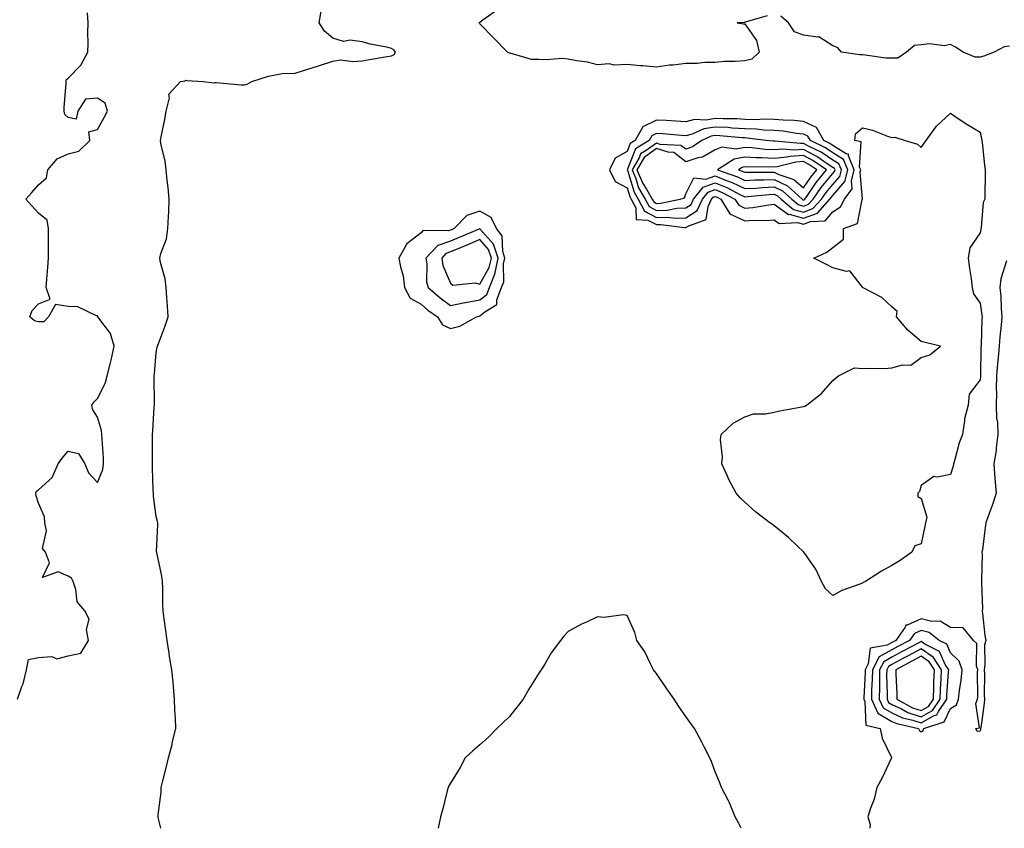
# Model space of a CAD drawing. Units: inches. Extents: x 934163 to 936803, y 7289978 to 7292618.
# Drawn here: x 934822 to 935156, y 7289978 to 7290253 of the extents above; entities that cross this region are included whole.
import ezdxf

# ---------------------------------------------------------------- set-up
doc = ezdxf.new("R2010")
doc.units = ezdxf.units.IN
doc.header["$MEASUREMENT"] = 0
doc.layers.add('Contour_93417289', color=7, linetype='Continuous', true_color=0xd401e0)

msp = doc.modelspace()

# ---------------------------------------------------------------- linework, layer by layer
at = {"layer": 'Contour_93417289'}
for points in [[(934869.63, 7289978, 3225), (934868.8, 7289981.18, 3225), (934868.64, 7289981.92, 3225), (934868.66, 7289982.53, 3225), (934869.67, 7289990.3, 3225), (934869.72, 7289991.92, 3225), (934870.26, 7289994.13, 3225), (934871.42, 7289998.55, 3225), (934872.2, 7290001.92, 3225), (934873.44, 7290006.53, 3225), (934873.61, 7290007.48, 3225), (934874.64, 7290011.92, 3225), (934874.53, 7290015.44, 3225), (934874.34, 7290018.21, 3225), (934874.24, 7290021.92, 3225), (934873.85, 7290026.12, 3225), (934873.83, 7290027.7, 3225), (934873.37, 7290031.92, 3225), (934872.59, 7290036.45, 3225), (934872.45, 7290037.53, 3225), (934871.75, 7290041.92, 3225), (934871.32, 7290045.18, 3225), (934870.77, 7290049.2, 3225), (934870.41, 7290051.92, 3225), (934870.29, 7290054.17, 3225), (934870.28, 7290059.69, 3225), (934870.17, 7290061.92, 3225), (934869.92, 7290063.79, 3225), (934868.21, 7290071.76, 3225), (934868.18, 7290071.92, 3225), (934868.17, 7290072.05, 3225), (934868.63, 7290081.34, 3225), (934868.59, 7290081.92, 3225), (934868.48, 7290082.35, 3225), (934868.05, 7290083.99, 3225), (934867.09, 7290090.96, 3225), (934867.06, 7290091.92, 3225), (934867.01, 7290092.96, 3225), (934866.8, 7290100.67, 3225), (934866.74, 7290101.92, 3225), (934866.79, 7290103.18, 3225), (934866.76, 7290110.63, 3225), (934866.81, 7290111.92, 3225), (934866.82, 7290113.14, 3225), (934867.38, 7290121.25, 3225), (934867.39, 7290121.92, 3225), (934867.42, 7290122.55, 3225), (934867.28, 7290131.15, 3225), (934867.32, 7290131.92, 3225), (934867.4, 7290132.56, 3225), (934868.05, 7290139.82, 3225), (934868.39, 7290141.58, 3225), (934868.47, 7290141.92, 3225), (934868.71, 7290142.57, 3225), (934871.08, 7290148.88, 3225), (934872.08, 7290151.92, 3225), (934871.86, 7290155.73, 3225), (934871.61, 7290158.36, 3225), (934871.38, 7290161.92, 3225), (934871.03, 7290164.91, 3225), (934869.52, 7290170.45, 3225), (934869.3, 7290171.92, 3225), (934869.64, 7290173.51, 3225), (934871.49, 7290178.48, 3225), (934871.99, 7290181.92, 3225), (934872.15, 7290186.02, 3225), (934872.3, 7290187.67, 3225), (934872.46, 7290191.92, 3225), (934872.09, 7290195.96, 3225), (934871.73, 7290198.25, 3225), (934871.35, 7290201.92, 3225), (934871.09, 7290204.96, 3225), (934869.71, 7290210.26, 3225), (934869.51, 7290211.92, 3225), (934869.79, 7290213.67, 3225), (934870.95, 7290219.02, 3225), (934871.36, 7290221.92, 3225), (934872.53, 7290226.39, 3225), (934872.34, 7290227.63, 3225), (934876.29, 7290231.92, 3225), (934877.76, 7290232.2, 3225), (934878.05, 7290232.45, 3225), (934878.41, 7290232.28, 3225), (934883.95, 7290231.92, 3225), (934887.67, 7290231.54, 3225), (934888.05, 7290231.58, 3225), (934888.38, 7290231.59, 3225), (934896.91, 7290230.78, 3225), (934898.05, 7290230.81, 3225), (934898.95, 7290231.02, 3225), (934900.55, 7290231.92, 3225), (934906.21, 7290233.76, 3225), (934908.05, 7290234.14, 3225), (934910.83, 7290234.7, 3225), (934915.2, 7290234.77, 3225), (934918.05, 7290235.71, 3225), (934922.82, 7290237.15, 3225), (934923.54, 7290237.41, 3225), (934928.05, 7290238.9, 3225), (934930.66, 7290239.31, 3225), (934934.87, 7290238.74, 3225), (934938.05, 7290239.04, 3225), (934940.53, 7290239.45, 3225), (934946.57, 7290240.44, 3225), (934948.05, 7290240.68, 3225), (934948.87, 7290241.11, 3225), (934949.37, 7290241.92, 3225), (934948.82, 7290242.69, 3225), (934948.05, 7290243.2, 3225), (934946.36, 7290243.61, 3225), (934940.77, 7290244.63, 3225), (934938.05, 7290245.42, 3225), (934933.99, 7290245.98, 3225), (934931.7, 7290245.57, 3225), (934928.05, 7290246.66, 3225), (934925.22, 7290249.09, 3225), (934923.42, 7290251.92, 3225), (934924.07, 7290255.9, 3225)], [(935075.64, 7290254.32, 3224), (935068.25, 7290252.12, 3224), (935068.05, 7290252.09, 3224), (935067.92, 7290252.05, 3224), (935065.45, 7290251.92, 3224), (935067.67, 7290251.55, 3224), (935068.05, 7290251.53, 3224), (935072.06, 7290245.92, 3224), (935073.02, 7290241.92, 3224), (935070.47, 7290239.5, 3224), (935068.05, 7290239.03, 3224), (935064.85, 7290238.72, 3224), (935061.19, 7290238.79, 3224), (935058.05, 7290238.39, 3224), (935054.51, 7290238.38, 3224), (935051.85, 7290238.12, 3224), (935048.05, 7290238.11, 3224), (935043.69, 7290237.56, 3224), (935042.5, 7290237.47, 3224), (935038.05, 7290236.85, 3224), (935033.44, 7290237.31, 3224), (935032.66, 7290237.31, 3224), (935028.05, 7290237.7, 3224), (935023.67, 7290237.54, 3224), (935022.02, 7290237.96, 3224), (935018.05, 7290237.67, 3224), (935014.66, 7290238.53, 3224), (935010.99, 7290238.97, 3224), (935008.05, 7290239.58, 3224), (935005.86, 7290239.73, 3224), (935000.66, 7290239.31, 3224), (934998.05, 7290239.45, 3224), (934995.59, 7290239.46, 3224), (934988.37, 7290241.6, 3224), (934988.05, 7290241.61, 3224), (934987.83, 7290241.7, 3224), (934987.39, 7290241.92, 3224), (934982.77, 7290246.65, 3224), (934978.05, 7290251.52, 3224), (934977.89, 7290251.75, 3224), (934977.76, 7290251.92, 3224), (934977.87, 7290252.1, 3224), (934978.05, 7290252.18, 3224), (934979.03, 7290252.9, 3224), (934983.71, 7290256.26, 3224)], [(934820.85, 7290021.92, 3226), (934822.4, 7290026.27, 3226), (934822.83, 7290027.14, 3226), (934823.96, 7290031.92, 3226), (934824.6, 7290035.37, 3226), (934828.05, 7290036.08, 3226), (934832.56, 7290036.42, 3226), (934834.3, 7290035.67, 3226), (934838.05, 7290036.7, 3226), (934842.39, 7290037.58, 3226), (934844.97, 7290041.92, 3226), (934844.32, 7290045.64, 3226), (934845.29, 7290049.16, 3226), (934843.71, 7290051.92, 3226), (934841.15, 7290055.03, 3226), (934840.73, 7290059.24, 3226), (934839.77, 7290061.92, 3226), (934839.18, 7290063.05, 3226), (934838.05, 7290063.69, 3226), (934834.74, 7290065.23, 3226), (934829.36, 7290063.24, 3226), (934831.74, 7290068.23, 3226), (934830.41, 7290071.92, 3226), (934829.33, 7290073.2, 3226), (934830.77, 7290079.2, 3226), (934830.17, 7290081.92, 3226), (934830.07, 7290083.93, 3226), (934828.05, 7290088.55, 3226), (934827.2, 7290091.07, 3226), (934827.07, 7290091.92, 3226), (934827.28, 7290092.69, 3226), (934828.05, 7290093.08, 3226), (934832.66, 7290097.31, 3226), (934834.68, 7290101.92, 3226), (934836.1, 7290103.86, 3226), (934838.05, 7290106.21, 3226), (934841.64, 7290105.5, 3226), (934843.71, 7290101.92, 3226), (934845.06, 7290098.93, 3226), (934848.05, 7290095.63, 3226), (934849.9, 7290100.06, 3226), (934850.16, 7290101.92, 3226), (934850.14, 7290104.02, 3226), (934849.6, 7290110.38, 3226), (934849.58, 7290111.92, 3226), (934849.38, 7290113.26, 3226), (934848.05, 7290117.81, 3226), (934846.48, 7290120.35, 3226), (934846.16, 7290121.92, 3226), (934846.88, 7290123.08, 3226), (934848.05, 7290124.13, 3226), (934850.67, 7290129.3, 3226), (934851.36, 7290131.92, 3226), (934852.46, 7290136.33, 3226), (934852.75, 7290137.22, 3226), (934853.7, 7290141.92, 3226), (934852.45, 7290146.32, 3226), (934848.49, 7290151.48, 3226), (934848.22, 7290151.92, 3226), (934848.17, 7290152.04, 3226), (934848.05, 7290152.22, 3226), (934847.72, 7290152.25, 3226), (934841.42, 7290155.29, 3226), (934838.05, 7290155.43, 3226), (934833.8, 7290156.17, 3226), (934831.42, 7290151.92, 3226), (934829.78, 7290150.19, 3226), (934828.05, 7290150.26, 3226), (934826.65, 7290150.52, 3226), (934825.02, 7290151.92, 3226), (934825.86, 7290154.11, 3226), (934828.05, 7290156.3, 3226), (934831.99, 7290157.98, 3226), (934830.66, 7290161.92, 3226), (934830.9, 7290164.77, 3226), (934831.16, 7290168.8, 3226), (934831.43, 7290171.92, 3226), (934831.44, 7290175.31, 3226), (934831.45, 7290178.51, 3226), (934831.46, 7290181.92, 3226), (934830.94, 7290184.81, 3226), (934828.05, 7290187.17, 3226), (934825.75, 7290189.63, 3226), (934823.72, 7290191.92, 3226), (934825.75, 7290194.21, 3226), (934828.05, 7290196.8, 3226), (934830.78, 7290199.19, 3226), (934831.18, 7290201.92, 3226), (934834.32, 7290205.64, 3226), (934838.05, 7290207.42, 3226), (934841.67, 7290208.3, 3226), (934845.48, 7290211.92, 3226), (934845.09, 7290214.88, 3226), (934848.05, 7290215.63, 3226), (934850.29, 7290219.68, 3226), (934851.45, 7290221.92, 3226), (934850.72, 7290224.59, 3226), (934848.05, 7290226.3, 3226), (934844.03, 7290225.94, 3226), (934841.36, 7290221.92, 3226), (934840.8, 7290219.18, 3226), (934838.05, 7290219.67, 3226), (934836.91, 7290220.79, 3226), (934836.72, 7290221.92, 3226), (934836.73, 7290223.24, 3226), (934837.44, 7290231.31, 3226), (934837.45, 7290231.92, 3226), (934837.42, 7290232.55, 3226), (934838.05, 7290233.12, 3226), (934842.45, 7290237.52, 3226), (934844.79, 7290241.92, 3226), (934844.92, 7290245.05, 3226), (934844.74, 7290248.62, 3226), (934844.86, 7290251.92, 3226), (934844.68, 7290255.29, 3226)], [(935158.05, 7290244, 3224), (935156.23, 7290243.74, 3224), (935152.88, 7290241.92, 3224), (935149.37, 7290240.6, 3224), (935148.05, 7290240.27, 3224), (935146.35, 7290240.22, 3224), (935142.34, 7290241.92, 3224), (935139.75, 7290243.63, 3224), (935138.05, 7290244.6, 3224), (935135.88, 7290244.09, 3224), (935130.89, 7290244.76, 3224), (935128.05, 7290244.4, 3224), (935125.78, 7290244.2, 3224), (935123.06, 7290241.92, 3224), (935120.09, 7290239.88, 3224), (935118.05, 7290239.84, 3224), (935116, 7290239.88, 3224), (935109.01, 7290240.96, 3224), (935108.05, 7290240.98, 3224), (935107.15, 7290241.02, 3224), (935100.95, 7290241.92, 3224), (935099.61, 7290243.48, 3224), (935098.05, 7290244.05, 3224), (935093.27, 7290247.13, 3224), (935092.95, 7290247.02, 3224), (935088.05, 7290247.77, 3224), (935084.93, 7290248.8, 3224), (935082.94, 7290251.92, 3224), (935080.34, 7290254.21, 3224)], [(935157.08, 7290170.95, 3225), (935155.11, 7290164.86, 3225), (935154.78, 7290161.92, 3225), (935155.09, 7290158.95, 3225), (935155.24, 7290154.73, 3225), (935155.49, 7290151.92, 3225), (935155.27, 7290149.14, 3225), (935154.8, 7290145.17, 3225), (935154.56, 7290141.92, 3225), (935154.24, 7290138.11, 3225), (935153.95, 7290136.02, 3225), (935153.65, 7290131.92, 3225), (935153.56, 7290127.43, 3225), (935153.59, 7290126.37, 3225), (935153.5, 7290121.92, 3225), (935153.64, 7290117.51, 3225), (935153.96, 7290116.01, 3225), (935154.14, 7290111.92, 3225), (935153.53, 7290107.4, 3225), (935153.49, 7290106.48, 3225), (935152.72, 7290101.92, 3225), (935153.05, 7290096.92, 3225), (935153.55, 7290091.92, 3225), (935152.17, 7290087.8, 3225), (935151.15, 7290085.02, 3225), (935150.06, 7290081.92, 3225), (935149.73, 7290080.24, 3225), (935148.84, 7290072.7, 3225), (935148.7, 7290071.92, 3225), (935148.72, 7290071.25, 3225), (935148.56, 7290062.43, 3225), (935148.58, 7290061.92, 3225), (935148.51, 7290061.45, 3225), (935148.84, 7290052.71, 3225), (935148.76, 7290051.92, 3225), (935148.91, 7290051.06, 3225), (935149.68, 7290043.54, 3225), (935150, 7290041.92, 3225), (935149.6, 7290040.38, 3225), (935149.69, 7290033.55, 3225), (935149.41, 7290031.92, 3225), (935149.52, 7290030.46, 3225), (935149.47, 7290023.34, 3225), (935149.6, 7290021.92, 3225), (935149.41, 7290020.56, 3225), (935148.26, 7290012.13, 3225), (935148.24, 7290011.92, 3225), (935148.22, 7290011.75, 3225), (935148.05, 7290011.09, 3225), (935147.09, 7290010.95, 3225), (935146.57, 7290011.92, 3225), (935147.82, 7290012.15, 3225), (935146.6, 7290020.47, 3225), (935147.16, 7290021.92, 3225), (935147.24, 7290022.73, 3225), (935147.21, 7290031.07, 3225), (935147.27, 7290031.92, 3225), (935146.88, 7290033.09, 3225), (935146.95, 7290040.83, 3225), (935145.8, 7290041.92, 3225), (935142.28, 7290046.16, 3225), (935138.05, 7290046.25, 3225), (935134.54, 7290048.41, 3225), (935131.65, 7290048.32, 3225), (935128.05, 7290049.26, 3225), (935123.27, 7290047.13, 3225), (935122.86, 7290047.11, 3225), (935122.56, 7290046.43, 3225), (935119.37, 7290041.92, 3225), (935118.51, 7290041.46, 3225), (935118.05, 7290041.22, 3225), (935116.44, 7290040.31, 3225), (935110.72, 7290039.25, 3225), (935110.02, 7290033.89, 3225), (935108.99, 7290031.92, 3225), (935108.98, 7290030.99, 3225), (935108.5, 7290022.37, 3225), (935108.49, 7290021.92, 3225), (935108.88, 7290021.09, 3225), (935109.17, 7290013.04, 3225), (935114.13, 7290011.92, 3225), (935114.75, 7290008.62, 3225), (935117.92, 7290002.06, 3225), (935117.96, 7290001.92, 3225), (935117.87, 7290001.73, 3225), (935114.77, 7289995.2, 3225), (935112.98, 7289991.92, 3225), (935112, 7289987.96, 3225), (935110.67, 7289984.54, 3225), (935109.85, 7289981.92, 3225), (935110.69, 7289979.27, 3225), (935110.59, 7289978, 3225)], [(935066.86, 7289978, 3225), (935065.99, 7289979.87, 3225), (935064.82, 7289981.92, 3225), (935062.86, 7289986.72, 3225), (935062.38, 7289987.58, 3225), (935060.2, 7289991.92, 3225), (935059.61, 7289993.48, 3225), (935058.05, 7289997.23, 3225), (935056.8, 7290000.68, 3225), (935056.18, 7290001.92, 3225), (935054.25, 7290005.72, 3225), (935053.46, 7290007.32, 3225), (935051.01, 7290011.92, 3225), (935049.75, 7290013.63, 3225), (935048.05, 7290016.05, 3225), (935045.61, 7290019.48, 3225), (935044.04, 7290021.92, 3225), (935041.53, 7290025.4, 3225), (935038.05, 7290030.62, 3225), (935037.48, 7290031.34, 3225), (935037.09, 7290031.92, 3225), (935036.01, 7290033.96, 3225), (935034.11, 7290037.97, 3225), (935031.4, 7290041.92, 3225), (935030.74, 7290044.61, 3225), (935028.05, 7290050.33, 3225), (935026.74, 7290050.6, 3225), (935020.29, 7290049.68, 3225), (935018.05, 7290049.95, 3225), (935014.27, 7290048.14, 3225), (935012.58, 7290047.39, 3225), (935008.05, 7290044.95, 3225), (935006.59, 7290043.38, 3225), (935005.44, 7290041.92, 3225), (935002.27, 7290037.7, 3225), (935000.23, 7290034.1, 3225), (934998.9, 7290031.92, 3225), (934998.54, 7290031.43, 3225), (934998.05, 7290030.75, 3225), (934994.62, 7290025.35, 3225), (934992.71, 7290021.92, 3225), (934990.69, 7290019.28, 3225), (934988.05, 7290016.04, 3225), (934985.96, 7290014.01, 3225), (934983.82, 7290011.92, 3225), (934980.96, 7290009.02, 3225), (934978.05, 7290006.4, 3225), (934975.63, 7290004.34, 3225), (934973.03, 7290001.92, 3225), (934971.29, 7289998.69, 3225), (934968.05, 7289993.35, 3225), (934967.52, 7289992.45, 3225), (934967.21, 7289991.92, 3225), (934966.9, 7289990.77, 3225), (934965.4, 7289984.57, 3225), (934964.6, 7289981.92, 3225), (934963.89, 7289978, 3225)]]:
    msp.add_polyline3d(points, dxfattribs=at)
for points in [[(935098.05, 7290187.69, 3225), (935100.63, 7290189.34, 3225), (935101.98, 7290191.92, 3225), (935104.55, 7290195.43, 3225), (935104.32, 7290198.19, 3225), (935105.31, 7290201.92, 3225), (935103.31, 7290206.66, 3225), (935103.34, 7290207.21, 3225), (935102.59, 7290207.39, 3225), (935098.05, 7290210.22, 3225), (935097.02, 7290210.89, 3225), (935094.94, 7290211.92, 3225), (935092.44, 7290216.31, 3225), (935088.05, 7290218.41, 3225), (935084.85, 7290218.72, 3225), (935081.16, 7290218.8, 3225), (935078.05, 7290219.07, 3225), (935075.32, 7290219.19, 3225), (935071, 7290218.97, 3225), (935068.05, 7290219.08, 3225), (935065.34, 7290219.21, 3225), (935060.74, 7290219.23, 3225), (935058.05, 7290219.36, 3225), (935054.99, 7290218.86, 3225), (935050.93, 7290219.04, 3225), (935048.05, 7290218.25, 3225), (935044.62, 7290218.49, 3225), (935041.33, 7290218.65, 3225), (935038.05, 7290218.86, 3225), (935033.38, 7290216.59, 3225), (935030.85, 7290211.92, 3225), (935029.09, 7290210.88, 3225), (935028.05, 7290208.12, 3225), (935024.07, 7290205.9, 3225), (935022.05, 7290201.92, 3225), (935024.04, 7290197.91, 3225), (935028.05, 7290195.8, 3225), (935028.96, 7290192.83, 3225), (935029.5, 7290191.92, 3225), (935031, 7290188.96, 3225), (935031.2, 7290185.07, 3225), (935035.13, 7290184.84, 3225), (935038.05, 7290183.33, 3225), (935039.5, 7290183.37, 3225), (935047.71, 7290182.26, 3225), (935048.05, 7290182.27, 3225), (935049.05, 7290182.92, 3225), (935054.99, 7290184.98, 3225), (935055.62, 7290189.49, 3225), (935056.82, 7290191.92, 3225), (935057.36, 7290192.61, 3225), (935058.05, 7290192.86, 3225), (935058.71, 7290192.58, 3225), (935059.97, 7290191.92, 3225), (935063.05, 7290186.92, 3225), (935068.05, 7290184.62, 3225), (935070.94, 7290184.81, 3225), (935075.27, 7290184.7, 3225), (935078.05, 7290184.93, 3225), (935079.82, 7290183.69, 3225), (935086, 7290183.97, 3225), (935088.05, 7290183.41, 3225), (935090.44, 7290184.3, 3225), (935095.41, 7290184.56, 3225)], [(935108.05, 7290061.42, 3224), (935107.18, 7290061.05, 3224), (935101.07, 7290058.89, 3224), (935098.05, 7290057.21, 3224), (935095.53, 7290059.4, 3224), (935094.15, 7290061.92, 3224), (935092.21, 7290066.08, 3224), (935088.46, 7290071.51, 3224), (935088.2, 7290071.92, 3224), (935088.12, 7290071.99, 3224), (935088.05, 7290072.03, 3224), (935085.91, 7290074.06, 3224), (935082.98, 7290076.85, 3224), (935078.05, 7290080.87, 3224), (935077.45, 7290081.32, 3224), (935076.6, 7290081.92, 3224), (935071.72, 7290085.58, 3224), (935068.05, 7290088.88, 3224), (935066.52, 7290090.39, 3224), (935065.16, 7290091.92, 3224), (935062.69, 7290096.57, 3224), (935062.19, 7290097.78, 3224), (935060.31, 7290101.92, 3224), (935060.49, 7290104.36, 3224), (935059.84, 7290110.13, 3224), (935060.04, 7290111.92, 3224), (935064.15, 7290115.82, 3224), (935068.05, 7290117.96, 3224), (935070.99, 7290118.97, 3224), (935075.1, 7290118.97, 3224), (935078.05, 7290119.57, 3224), (935080.01, 7290119.96, 3224), (935087.42, 7290121.29, 3224), (935088.05, 7290121.4, 3224), (935088.44, 7290121.53, 3224), (935089.07, 7290121.92, 3224), (935094.1, 7290125.87, 3224), (935098.05, 7290130.34, 3224), (935098.86, 7290131.11, 3224), (935099.89, 7290131.92, 3224), (935105.39, 7290134.58, 3224), (935108.05, 7290134.35, 3224), (935110.65, 7290134.52, 3224), (935115.61, 7290134.36, 3224), (935118.05, 7290134.56, 3224), (935121.73, 7290135.59, 3224), (935124.52, 7290135.45, 3224), (935128.05, 7290138.16, 3224), (935130.94, 7290139.04, 3224), (935134.65, 7290141.92, 3224), (935129.37, 7290143.24, 3224), (935128.05, 7290143.52, 3224), (935123.5, 7290147.37, 3224), (935119.67, 7290151.92, 3224), (935119.89, 7290153.76, 3224), (935118.05, 7290155.3, 3224), (935114.66, 7290158.52, 3224), (935108.08, 7290161.92, 3224), (935108.09, 7290161.97, 3224), (935108.05, 7290161.98, 3224), (935103.76, 7290167.63, 3224), (935102.6, 7290167.38, 3224), (935098.05, 7290168.6, 3224), (935095.85, 7290169.72, 3224), (935091.58, 7290171.92, 3224), (935095.99, 7290173.98, 3224), (935098.05, 7290175.49, 3224), (935101.58, 7290178.38, 3224), (935101.66, 7290181.92, 3224), (935106.35, 7290183.63, 3224), (935108.02, 7290191.89, 3224), (935108.04, 7290191.93, 3224), (935107.3, 7290201.17, 3224), (935107.49, 7290201.92, 3224), (935107.09, 7290202.88, 3224), (935107.59, 7290211.45, 3224), (935105.5, 7290211.92, 3224), (935105.75, 7290214.22, 3224), (935108.05, 7290216.24, 3224), (935111.53, 7290215.41, 3224), (935116.62, 7290213.35, 3224), (935118.05, 7290212.9, 3224), (935119.11, 7290212.98, 3224), (935122.59, 7290211.92, 3224), (935126.8, 7290210.66, 3224), (935128.05, 7290209.49, 3224), (935129.02, 7290210.95, 3224), (935129.68, 7290211.92, 3224), (935133.2, 7290216.77, 3224), (935138.05, 7290221.21, 3224), (935140.31, 7290219.66, 3224), (935143.52, 7290217.4, 3224), (935148.05, 7290214.69, 3224), (935148.58, 7290212.45, 3224), (935148.65, 7290211.92, 3224), (935148.75, 7290211.22, 3224), (935149.59, 7290203.46, 3224), (935149.84, 7290201.92, 3224), (935149.76, 7290200.21, 3224), (935149.69, 7290193.56, 3224), (935149.62, 7290191.92, 3224), (935149.13, 7290190.84, 3224), (935148.42, 7290182.28, 3224), (935148.32, 7290181.92, 3224), (935148.29, 7290181.68, 3224), (935148.05, 7290180.55, 3224), (935144.61, 7290175.36, 3224), (935144.06, 7290171.92, 3224), (935144.49, 7290168.36, 3224), (935145.01, 7290164.96, 3224), (935145.41, 7290161.92, 3224), (935145.86, 7290159.73, 3224), (935148.05, 7290156.59, 3224), (935148.67, 7290152.55, 3224), (935148.73, 7290151.92, 3224), (935148.68, 7290151.29, 3224), (935148.41, 7290142.28, 3224), (935148.39, 7290141.92, 3224), (935148.36, 7290141.61, 3224), (935148.16, 7290132.03, 3224), (935148.15, 7290131.92, 3224), (935148.15, 7290131.82, 3224), (935148.05, 7290130.48, 3224), (935144.31, 7290125.66, 3224), (935143.99, 7290121.92, 3224), (935142.71, 7290117.26, 3224), (935142.78, 7290116.65, 3224), (935142.08, 7290111.92, 3224), (935140.93, 7290109.04, 3224), (935139.51, 7290103.38, 3224), (935139.04, 7290101.92, 3224), (935138.86, 7290101.11, 3224), (935138.05, 7290098.34, 3224), (935133.51, 7290097.38, 3224), (935132.33, 7290097.64, 3224), (935128.05, 7290094.58, 3224), (935127.41, 7290092.55, 3224), (935126.86, 7290091.92, 3224), (935126.92, 7290090.79, 3224), (935128.05, 7290090.16, 3224), (935129.92, 7290083.8, 3224), (935129.54, 7290081.92, 3224), (935129.22, 7290080.75, 3224), (935128.05, 7290074.69, 3224), (935125.86, 7290074.11, 3224), (935124.83, 7290071.92, 3224), (935120.88, 7290069.1, 3224), (935118.05, 7290067.41, 3224), (935114.5, 7290065.46, 3224), (935109.06, 7290061.92, 3224), (935108.37, 7290061.6, 3224)], [(935088.05, 7290185.46, 3226), (935092.74, 7290187.23, 3226), (935097.04, 7290191.92, 3226), (935097.46, 7290192.51, 3226), (935098.05, 7290193.24, 3226), (935102.06, 7290197.91, 3226), (935103.12, 7290201.92, 3226), (935101.62, 7290205.48, 3226), (935098.05, 7290207.72, 3226), (935095.52, 7290209.38, 3226), (935090.36, 7290211.92, 3226), (935089.52, 7290213.39, 3226), (935088.05, 7290214.1, 3226), (935085.63, 7290214.33, 3226), (935081.17, 7290215.04, 3226), (935078.05, 7290215.31, 3226), (935074.51, 7290215.46, 3226), (935071.91, 7290215.79, 3226), (935068.05, 7290215.92, 3226), (935063.84, 7290216.14, 3226), (935062.4, 7290216.27, 3226), (935058.05, 7290216.47, 3226), (935054.14, 7290215.83, 3226), (935050.15, 7290214.02, 3226), (935048.05, 7290213.45, 3226), (935046.4, 7290213.57, 3226), (935040.25, 7290214.12, 3226), (935038.05, 7290214.26, 3226), (935036.47, 7290213.5, 3226), (935035.62, 7290211.92, 3226), (935030.88, 7290209.09, 3226), (935028.22, 7290202.1, 3226), (935028.12, 7290201.92, 3226), (935028.17, 7290201.8, 3226), (935030.46, 7290194.32, 3226), (935031.88, 7290191.92, 3226), (935033.97, 7290187.84, 3226), (935038.05, 7290185.72, 3226), (935041.97, 7290185.84, 3226), (935044.47, 7290185.49, 3226), (935048.05, 7290185.64, 3226), (935051.87, 7290188.1, 3226), (935053.76, 7290191.92, 3226), (935055.63, 7290194.34, 3226), (935058.05, 7290195.18, 3226), (935060.37, 7290194.24, 3226), (935064.75, 7290191.92, 3226), (935066.01, 7290189.88, 3226), (935068.05, 7290188.93, 3226), (935070.84, 7290189.13, 3226), (935076.21, 7290190.07, 3226), (935078.05, 7290190.23, 3226), (935082.92, 7290186.79, 3226), (935083.16, 7290186.8, 3226)], [(935088.05, 7290187.53, 3227), (935091.24, 7290188.73, 3227), (935094.17, 7290191.92, 3227), (935095.78, 7290194.2, 3227), (935098.05, 7290196.98, 3227), (935100.34, 7290199.63, 3227), (935100.94, 7290201.92, 3227), (935100.08, 7290203.95, 3227), (935098.05, 7290205.22, 3227), (935094, 7290207.88, 3227), (935090.24, 7290209.72, 3227), (935088.05, 7290210.9, 3227), (935086.96, 7290210.84, 3227), (935078.32, 7290211.65, 3227), (935078.05, 7290211.63, 3227), (935077.77, 7290211.64, 3227), (935075.3, 7290211.92, 3227), (935068.87, 7290212.74, 3227), (935068.05, 7290212.77, 3227), (935067.16, 7290212.81, 3227), (935059.64, 7290213.51, 3227), (935058.05, 7290213.58, 3227), (935056.62, 7290213.35, 3227), (935053.47, 7290211.92, 3227), (935050.27, 7290209.7, 3227), (935048.05, 7290208.97, 3227), (935046.38, 7290210.25, 3227), (935039.37, 7290210.59, 3227), (935038.05, 7290211.02, 3227), (935034.58, 7290208.45, 3227), (935032.66, 7290207.31, 3227), (935032.19, 7290206.06, 3227), (935029.78, 7290201.92, 3227), (935030.99, 7290198.98, 3227), (935031.96, 7290195.83, 3227), (935034.27, 7290191.92, 3227), (935035.55, 7290189.42, 3227), (935038.05, 7290188.12, 3227), (935041.75, 7290188.23, 3227), (935045.02, 7290188.88, 3227), (935048.05, 7290189.01, 3227), (935049.82, 7290190.15, 3227), (935050.7, 7290191.92, 3227), (935053.9, 7290196.07, 3227), (935058.05, 7290197.52, 3227), (935062.02, 7290195.89, 3227), (935066.38, 7290193.59, 3227), (935068.05, 7290192.78, 3227), (935068.95, 7290192.82, 3227), (935076.42, 7290193.55, 3227), (935078.05, 7290193.62, 3227), (935079.2, 7290193.06, 3227), (935080.47, 7290191.92, 3227), (935084.6, 7290188.47, 3227)], [(935088.05, 7290189.59, 3228), (935089.75, 7290190.22, 3228), (935091.31, 7290191.92, 3228), (935094.09, 7290195.88, 3228), (935098.05, 7290200.72, 3228), (935098.6, 7290201.36, 3228), (935098.75, 7290201.92, 3228), (935098.54, 7290202.41, 3228), (935098.05, 7290202.72, 3228), (935095.72, 7290204.24, 3228), (935092.56, 7290206.43, 3228), (935088.05, 7290208.85, 3228), (935084.76, 7290208.63, 3228), (935080.98, 7290208.99, 3228), (935078.05, 7290208.71, 3228), (935074.98, 7290208.85, 3228), (935070.61, 7290209.36, 3228), (935068.05, 7290209.5, 3228), (935065.1, 7290208.96, 3228), (935060.33, 7290209.64, 3228), (935058.05, 7290208.69, 3228), (935053.76, 7290206.21, 3228), (935052.09, 7290205.96, 3228), (935048.05, 7290204.63, 3228), (935043.93, 7290207.8, 3228), (935042.08, 7290207.9, 3228), (935038.05, 7290209.2, 3228), (935033.87, 7290206.1, 3228), (935031.44, 7290201.92, 3228), (935033.37, 7290197.23, 3228), (935034.62, 7290195.35, 3228), (935036.65, 7290191.92, 3228), (935037.12, 7290190.99, 3228), (935038.05, 7290190.51, 3228), (935039.42, 7290190.55, 3228), (935046.17, 7290191.92, 3228), (935047.57, 7290192.41, 3228), (935048.05, 7290193.71, 3228), (935050.81, 7290199.16, 3228), (935054.86, 7290198.74, 3228), (935058.05, 7290199.85, 3228), (935061.55, 7290198.42, 3228), (935063.76, 7290197.63, 3228), (935068.05, 7290195.55, 3228), (935071.86, 7290195.74, 3228), (935074.02, 7290195.94, 3228), (935078.05, 7290196.12, 3228), (935080.88, 7290194.75, 3228), (935084.02, 7290191.92, 3228), (935086.21, 7290190.08, 3228)], [(935088.05, 7290191.65, 3229), (935088.25, 7290191.71, 3229), (935088.44, 7290191.92, 3229), (935089.36, 7290193.24, 3229), (935092.36, 7290197.6, 3229), (935095.83, 7290201.92, 3229), (935091.22, 7290205.09, 3229), (935088.05, 7290206.8, 3229), (935083.48, 7290206.49, 3229), (935082.33, 7290206.2, 3229), (935078.05, 7290205.78, 3229), (935073.98, 7290205.98, 3229), (935072.1, 7290205.97, 3229), (935068.05, 7290206.2, 3229), (935064.43, 7290205.54, 3229), (935058.84, 7290201.92, 3229), (935065.63, 7290199.5, 3229), (935068.05, 7290198.33, 3229), (935071.48, 7290198.49, 3229), (935074.6, 7290198.47, 3229), (935078.05, 7290198.62, 3229), (935082.57, 7290196.43, 3229), (935087.57, 7290191.92, 3229), (935087.83, 7290191.71, 3229)], [(935088.05, 7290195.78, 3230), (935090.55, 7290199.42, 3230), (935092.56, 7290201.92, 3230), (935089.89, 7290203.76, 3230), (935088.05, 7290204.75, 3230), (935085.4, 7290204.57, 3230), (935079.09, 7290202.96, 3230), (935078.05, 7290202.86, 3230), (935077.06, 7290202.91, 3230), (935068.97, 7290202.85, 3230), (935068.05, 7290202.9, 3230), (935067.22, 7290202.75, 3230), (935065.95, 7290201.92, 3230), (935067.5, 7290201.37, 3230), (935068.05, 7290201.1, 3230), (935068.83, 7290201.14, 3230), (935077.21, 7290201.08, 3230), (935078.05, 7290201.12, 3230), (935079.61, 7290200.36, 3230), (935084.75, 7290198.62, 3230)], [(934968.05, 7290147.99, 3225), (934971.17, 7290148.8, 3225), (934976.88, 7290151.92, 3225), (934977.78, 7290152.19, 3225), (934978.05, 7290152.23, 3225), (934979.72, 7290153.59, 3225), (934983.82, 7290156.15, 3225), (934983.82, 7290157.69, 3225), (934985.43, 7290161.92, 3225), (934986.17, 7290163.8, 3225), (934986.12, 7290169.99, 3225), (934986.54, 7290171.92, 3225), (934985.81, 7290174.17, 3225), (934985.59, 7290179.46, 3225), (934983.64, 7290181.92, 3225), (934981.89, 7290185.76, 3225), (934978.05, 7290187.83, 3225), (934973.59, 7290186.38, 3225), (934969.25, 7290181.92, 3225), (934968.4, 7290181.57, 3225), (934968.05, 7290181.42, 3225), (934967.29, 7290181.16, 3225), (934958.68, 7290181.29, 3225), (934958.05, 7290180.55, 3225), (934953.26, 7290176.71, 3225), (934950.54, 7290171.92, 3225), (934951.03, 7290168.94, 3225), (934951.96, 7290165.83, 3225), (934952.43, 7290161.92, 3225), (934954.37, 7290158.24, 3225), (934958.05, 7290156.25, 3225), (934960.38, 7290154.24, 3225), (934963.62, 7290151.92, 3225), (934965.32, 7290149.19, 3225)], [(934978.05, 7290157.68, 3226), (934980.39, 7290159.58, 3226), (934981.28, 7290161.92, 3226), (934983.18, 7290166.78, 3226), (934983.18, 7290167.05, 3226), (934984.24, 7290171.92, 3226), (934982.72, 7290176.59, 3226), (934978.05, 7290181.91, 3226), (934978.03, 7290181.9, 3226), (934971.01, 7290178.95, 3226), (934968.05, 7290177.71, 3226), (934963.73, 7290176.24, 3226), (934959.7, 7290171.92, 3226), (934960.03, 7290169.94, 3226), (934959.94, 7290163.81, 3226), (934960.44, 7290161.92, 3226), (934964.51, 7290158.38, 3226), (934968.05, 7290155.77, 3226), (934972.92, 7290156.79, 3226), (934973.12, 7290156.85, 3226)], [(934978.05, 7290163.07, 3227), (934981.24, 7290168.73, 3227), (934981.94, 7290171.92, 3227), (934980.98, 7290174.86, 3227), (934978.05, 7290178.2, 3227), (934973.63, 7290176.34, 3227), (934971.63, 7290175.5, 3227), (934968.05, 7290174, 3227), (934966.5, 7290173.47, 3227), (934965.05, 7290171.92, 3227), (934965.48, 7290169.35, 3227), (934968.05, 7290163.38, 3227), (934968.87, 7290162.74, 3227), (934976.48, 7290163.49, 3227)], [(935128.05, 7290010.84, 3226), (935128.67, 7290011.3, 3226), (935128.94, 7290011.92, 3226), (935135.81, 7290014.16, 3226), (935138.05, 7290018.74, 3226), (935140, 7290019.97, 3226), (935140.76, 7290021.92, 3226), (935141.04, 7290024.92, 3226), (935141.65, 7290028.33, 3226), (935141.93, 7290031.92, 3226), (935140.96, 7290034.83, 3226), (935138.05, 7290037.67, 3226), (935136.71, 7290040.58, 3226), (935134.16, 7290041.92, 3226), (935130.71, 7290044.58, 3226), (935128.05, 7290045.28, 3226), (935125.73, 7290044.24, 3226), (935124.08, 7290041.92, 3226), (935120.14, 7290039.83, 3226), (935118.05, 7290038.71, 3226), (935113.71, 7290036.27, 3226), (935111.44, 7290031.92, 3226), (935111.38, 7290028.59, 3226), (935111.19, 7290025.06, 3226), (935111.14, 7290021.92, 3226), (935113.34, 7290017.2, 3226), (935118.05, 7290014.36, 3226), (935119.72, 7290013.59, 3226), (935127.1, 7290011.92, 3226), (935127.42, 7290011.3, 3226)], [(935128.05, 7290013.83, 3227), (935132.48, 7290016.35, 3227), (935133.34, 7290016.64, 3227), (935133.89, 7290017.76, 3227), (935136.75, 7290021.92, 3227), (935136.79, 7290023.18, 3227), (935137.36, 7290031.24, 3227), (935137.39, 7290031.92, 3227), (935136.21, 7290033.76, 3227), (935134.22, 7290038.09, 3227), (935129.3, 7290040.66, 3227), (935128.05, 7290041.53, 3227), (935127.21, 7290041.08, 3227), (935121.78, 7290038.19, 3227), (935118.05, 7290036.2, 3227), (935115.32, 7290034.65, 3227), (935113.88, 7290031.92, 3227), (935113.82, 7290027.69, 3227), (935113.85, 7290026.12, 3227), (935113.78, 7290021.92, 3227), (935115.14, 7290019.01, 3227), (935118.05, 7290017.25, 3227), (935121.7, 7290015.57, 3227), (935125.18, 7290014.78, 3227)], [(935128.05, 7290015.92, 3228), (935131.87, 7290018.1, 3228), (935134.5, 7290021.92, 3228), (935134.61, 7290025.37, 3228), (935134.85, 7290028.72, 3228), (935134.96, 7290031.92, 3228), (935132.26, 7290036.13, 3228), (935128.05, 7290039.03, 3228), (935123.41, 7290036.56, 3228), (935121.85, 7290035.72, 3228), (935118.05, 7290033.69, 3228), (935116.92, 7290033.05, 3228), (935116.33, 7290031.92, 3228), (935116.3, 7290030.17, 3228), (935116.45, 7290023.52, 3228), (935116.42, 7290021.92, 3228), (935116.94, 7290020.82, 3228), (935118.05, 7290020.14, 3228), (935121.34, 7290018.64, 3228), (935123.55, 7290017.43, 3228)], [(935128.05, 7290018.02, 3229), (935130.53, 7290019.44, 3229), (935132.24, 7290021.92, 3229), (935132.38, 7290026.25, 3229), (935132.38, 7290027.59, 3229), (935132.53, 7290031.92, 3229), (935130.78, 7290034.65, 3229), (935128.05, 7290036.53, 3229), (935125.04, 7290034.93, 3229), (935119.44, 7290031.92, 3229), (935119.46, 7290030.5, 3229), (935119.74, 7290023.61, 3229), (935119.77, 7290021.92, 3229), (935125.13, 7290019, 3229)]]:
    msp.add_polyline3d(points, close=True, dxfattribs=at)

doc.saveas('drawing.dxf')
